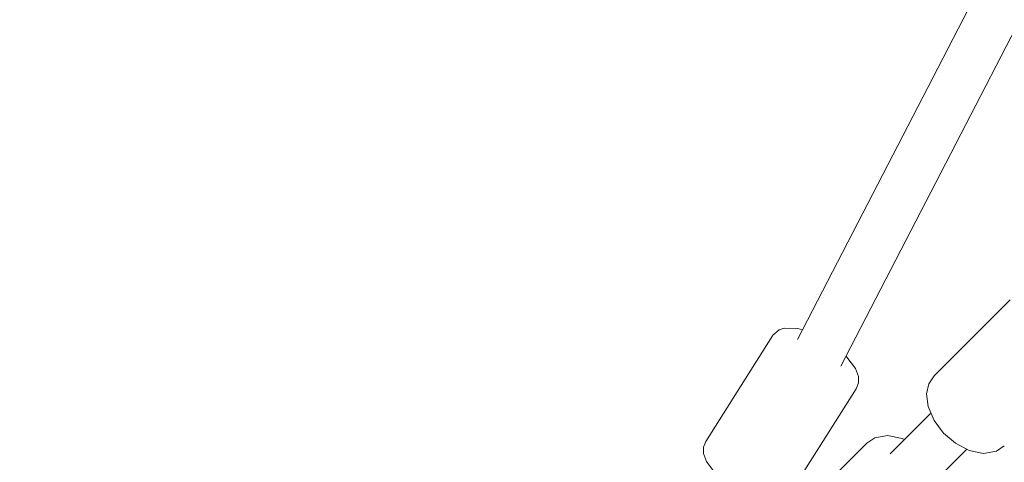
# Model space of a CAD drawing. Units: inches. Extents: x 70 to 245, y -172 to -13.
# Drawn here: x 108 to 111, y -133 to -131 of the extents above; entities that cross this region are included whole.
import ezdxf

# ---------------------------------------------------------------- set-up
doc = ezdxf.new("R2010")
doc.units = ezdxf.units.IN
doc.header["$MEASUREMENT"] = 0
doc.layers.add('Work Layer', color=7, linetype='Continuous')

# ---------------------------------------------------------------- blocks, each defined once
blk = doc.blocks.new('block 1372')
at = {"layer": 'Work Layer', "color": 7, "lineweight": 20}
blk.add_lwpolyline([(110.9564, -132.9283), (110.9476, -132.9248), (110.8969, -132.9143), (110.8512, -132.9225), (110.8232, -132.9414)], dxfattribs=at)
blk = doc.blocks.new('block 1373')
at = {"layer": 'Work Layer', "color": 7, "lineweight": 20}
blk.add_lwpolyline([(110.8232, -132.9414), (110.5551, -133.2095)], dxfattribs=at)
blk = doc.blocks.new('block 1389')
at = {"layer": 'Work Layer', "color": 7, "lineweight": 20}
blk.add_lwpolyline([(111.3297, -132.4348), (111.0616, -132.703)], dxfattribs=at)
blk = doc.blocks.new('block 1392')
at = {"layer": 'Work Layer', "color": 7, "lineweight": 20}
blk.add_lwpolyline([(110.7858, -132.7487), (110.7937, -132.7281), (110.7937, -132.7057), (110.7836, -132.6776), (110.7529, -132.6371), (110.7501, -132.6342)], dxfattribs=at)
blk = doc.blocks.new('block 1393')
at = {"layer": 'Work Layer', "color": 7, "lineweight": 20}
blk.add_lwpolyline([(110.5957, -132.5408), (110.5794, -132.5366), (110.5307, -132.535), (110.5132, -132.541), (110.4915, -132.5594), (110.4898, -132.5619)], dxfattribs=at)
blk = doc.blocks.new('block 1394')
at = {"layer": 'Work Layer', "color": 7, "lineweight": 20}
blk.add_lwpolyline([(110.5504, -133.1218), (110.7858, -132.7487)], dxfattribs=at)
blk = doc.blocks.new('block 1395')
at = {"layer": 'Work Layer', "color": 7, "lineweight": 20}
blk.add_lwpolyline([(110.2544, -132.9351), (110.4898, -132.5619)], dxfattribs=at)
blk = doc.blocks.new('block 1433')
at = {"layer": 'Work Layer', "color": 7, "lineweight": 20}
blk.add_lwpolyline([(116.9085, -120.3393), (110.5783, -132.5745)], dxfattribs=at)
blk = doc.blocks.new('block 1436')
at = {"layer": 'Work Layer', "color": 7, "lineweight": 20}
blk.add_lwpolyline([(117.0646, -120.4293), (110.7319, -132.6692)], dxfattribs=at)
blk = doc.blocks.new('block 2044')
at = {"layer": 'Work Layer', "color": 7, "lineweight": 20}
blk.add_lwpolyline([(111.0332, -133.1061), (111.1759, -132.9635)], dxfattribs=at)
blk = doc.blocks.new('block 2048')
at = {"layer": 'Work Layer', "color": 7, "lineweight": 20}
blk.add_lwpolyline([(110.9059, -132.9788), (111.0486, -132.8362)], dxfattribs=at)
blk = doc.blocks.new('block 2178')
at = {"layer": 'Work Layer', "color": 7, "lineweight": 20}
blk.add_lwpolyline([(111.0616, -132.703), (111.0426, -132.7314), (111.0346, -132.7673), (111.04, -132.8119), (111.0611, -132.8607), (111.0947, -132.9053), (111.1369, -132.9417), (111.1847, -132.967), (111.2354, -132.9775), (111.2811, -132.9693), (111.3091, -132.9504)], dxfattribs=at)
blk = doc.blocks.new('block 3291')
at = {"layer": 'Work Layer', "color": 7, "lineweight": 20}
blk.add_lwpolyline([(110.2544, -132.9351), (110.2465, -132.9556), (110.2466, -132.9781), (110.2567, -133.0062), (110.2874, -133.0467), (110.327, -133.0814), (110.3703, -133.1101), (110.4155, -133.1326), (110.4609, -133.1471), (110.5095, -133.1487), (110.527, -133.1427), (110.5487, -133.1243), (110.5504, -133.1218)], dxfattribs=at)

msp = doc.modelspace()

# ---------------------------------------------------------------- linework, layer by layer
at = {"layer": 'Work Layer', "color": 102, "lineweight": 9}
msp.add_open_spline([(215.6746, -122.3579), (215.6746, -122.3579), (214.6746, -122.3579), (214.6746, -122.3579), (214.6746, -122.3579), (214.6679, -122.3579), (214.6611, -122.3579), (214.6646, -122.3645), (214.7631, -122.5516), (214.7631, -122.5516), (219.7943, -132.0036), (218.3274, -144.006), (210.3624, -151.971), (210.3624, -151.971), (210.1536, -152.1798), (210.1536, -152.1798), (202.1886, -160.1448), (190.1862, -161.6118), (180.7341, -156.5806), (180.7341, -156.5806), (157.489, -144.3351), (157.489, -144.3351), (155.5963, -143.3854), (153.4593, -142.8515), (151.1977, -142.8515), (149.0094, -142.8515), (146.9379, -143.3513), (145.091, -144.2429), (145.0901, -144.2434), (120.6226, -156.5784), (120.6226, -156.5784), (111.3041, -161.1049), (99.5486, -159.7081), (91.8115, -151.971), (83.8465, -144.006), (82.3796, -132.0036), (87.4107, -122.5516), (87.4107, -122.5516), (99.6562, -99.3064), (99.6562, -99.3064), (100.606, -97.4137), (101.1398, -95.2768), (101.1398, -93.0151), (101.1398, -90.8269), (100.64, -88.7553), (99.7484, -86.9084), (99.7479, -86.9076), (87.4129, -62.44), (87.4129, -62.44), (82.9068, -53.1635), (84.4777, -41.6787), (92.125, -33.9425), (99.8613, -26.2952), (111.346, -24.7243), (120.6223, -29.2298), (120.6226, -29.2303), (145.0901, -41.5653), (145.0901, -41.5653), (146.9379, -42.4575), (149.0094, -42.9573), (151.1977, -42.9573), (153.4593, -42.9573), (155.5963, -42.4234), (157.4894, -41.4748), (157.489, -41.4737), (180.7341, -29.2282), (180.7341, -29.2282), (190.1862, -24.197), (202.1886, -25.6639), (210.1536, -33.6289), (217.8906, -41.366), (219.2874, -53.1215), (214.7615, -62.4397), (214.761, -62.44), (214.1704, -63.6116), (214.1687, -63.615), (214.205, -63.6142), (215.1675, -63.6142), (215.1675, -63.6142)], degree=3, knots=[0, 0, 0, 0, 1, 1, 1, 2, 2, 2, 3, 3, 3, 4, 4, 4, 5, 5, 5, 6, 6, 6, 7, 7, 7, 8, 8, 8, 9, 9, 9, 10, 10, 10, 11, 11, 11, 12, 12, 12, 13, 13, 13, 14, 14, 14, 15, 15, 15, 16, 16, 16, 17, 17, 17, 18, 18, 18, 19, 19, 19, 20, 20, 20, 21, 21, 21, 22, 22, 22, 23, 23, 23, 24, 24, 24, 25, 25, 25, 26, 26, 26, 26], dxfattribs=at)
at = {"layer": 'Work Layer', "color": 1, "lineweight": 9}
for points, knots in [([(96.6607, -58.5625), (96.6607, -58.5625), (107.2312, -79.7051), (107.2312, -79.7051), (109.215, -83.6867), (110.3303, -88.178), (110.3303, -92.9298), (110.3303, -97.8281), (109.1451, -102.4495), (107.0456, -106.5228), (107.0456, -106.5228), (96.6053, -127.1021), (96.6053, -127.1021), (93.5099, -132.7608), (94.335, -139.9926), (99.0793, -144.8132)], [0, 0, 0, 0, 1, 1, 1, 2, 2, 2, 3, 3, 3, 4, 4, 4, 5, 5, 5, 5]), ([(99.0793, -144.8132), (103.8589, -149.5927), (111.0734, -150.3505), (116.745, -147.3288), (116.745, -147.3288), (137.8861, -136.7596), (137.8861, -136.7596), (141.8693, -134.7764), (146.3606, -133.661), (151.1124, -133.661), (156.0106, -133.661), (160.6321, -134.8462), (164.7054, -136.9457), (164.7054, -136.9457), (185.2841, -147.3873), (185.2841, -147.3873), (190.9629, -150.492), (198.2249, -149.6506), (203.0454, -144.8629), (207.8331, -140.0423), (208.6746, -132.7803), (205.5686, -127.1021), (205.5686, -127.1021), (201.8436, -119.7597), (201.8427, -119.758), (202.3682, -119.7579), (205.7065, -119.7579), (205.7065, -119.7579)], [0, 0, 0, 0, 1, 1, 1, 2, 2, 2, 3, 3, 3, 4, 4, 4, 5, 5, 5, 6, 6, 6, 7, 7, 7, 8, 8, 8, 9, 9, 9, 9])]:
    msp.add_open_spline(points, degree=3, knots=knots, dxfattribs=at)

# ---------------------------------------------------------------- block references
at = {"layer": 'Work Layer'}
for name in ['block 1433', 'block 1436', 'block 1389', 'block 1395', 'block 1393', 'block 1392', 'block 2178', 'block 1394', 'block 2048', 'block 1372', 'block 3291', 'block 1373', 'block 2044']:
    msp.add_blockref(name, (0, 0), dxfattribs=at)

doc.saveas('drawing.dxf')
